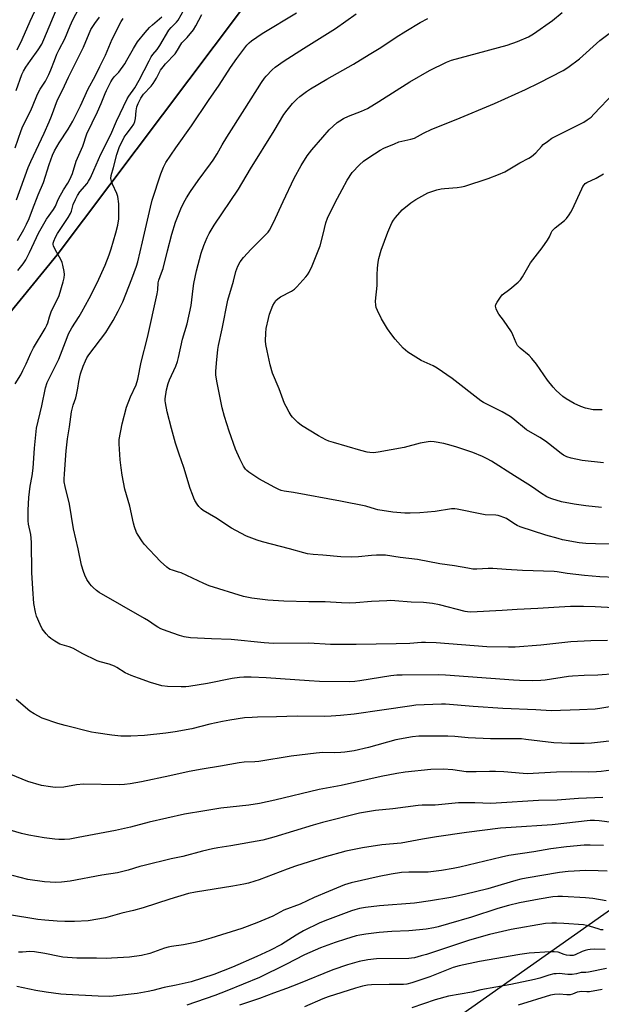
# Model space of a CAD drawing. Units: inches. Extents: x 1237771 to 1243771, y 585452 to 589452.
# Drawn here: x 1242652 to 1242907, y 585673 to 586105 of the extents above; entities that cross this region are included whole.
import ezdxf

# ---------------------------------------------------------------- set-up
doc = ezdxf.new("R2010")
doc.units = ezdxf.units.IN
doc.header["$MEASUREMENT"] = 0
for name, color, linetype in [('NTRL-Farm Land', 3, 'Continuous'), ('NTRL-Trees', 3, 'Continuous'), ('Undefined', 1, 'Continuous')]:
    doc.layers.add(name, color=color, linetype=linetype)

msp = doc.modelspace()

# ---------------------------------------------------------------- linework, layer by layer
at = {"layer": 'NTRL-Farm Land'}
for points in [[(1242395.84, 585762.3), (1242455.38, 585806.04), (1242510.37, 585836.72), (1242563.22, 585873.71), (1242667.99, 586001.82), (1242794.62, 586170.18)], [(1242914.2, 585717.1), (1242766.21, 585612.79), (1242706.5, 585584.4), (1242628.86, 585547.42), (1242596.91, 585531.09), (1242552.09, 585505.65), (1242548.9, 585504.12), (1242532.63, 585481.89), (1242409.46, 585455.24)]]:
    msp.add_lwpolyline(points, dxfattribs=at)
at = {"layer": 'NTRL-Trees'}
msp.add_lwpolyline([(1242794.62, 586170.18), (1242667.99, 586001.82), (1242563.22, 585873.71), (1242510.37, 585836.72), (1242455.38, 585806.04), (1242395.84, 585762.3), (1242326.16, 585721.83), (1242314.33, 585672.3), (1242329.68, 585585.36), (1242362.92, 585524), (1242366.75, 585452.07), (1242191.35, 585452.09), (1242143.15, 585470.37)], dxfattribs=at)
at = {"layer": 'Undefined'}
for points, elevation in [([(1242649.49, 586048.68), (1242652.17, 586056.36), (1242652.95, 586058.28), (1242656.4, 586065.11), (1242657.46, 586067.53), (1242659.04, 586071.58), (1242659.77, 586073.16), (1242660.5, 586074.42), (1242662.8, 586077.95), (1242664.35, 586080.84), (1242665.21, 586082.86), (1242666.72, 586087), (1242667.88, 586089.72), (1242668.86, 586091.87), (1242671.3, 586096.48), (1242673.64, 586102.15), (1242674.85, 586104.83), (1242678.97, 586112.55)], 648), ([(1242649.53, 585945.25), (1242651.97, 585949.23), (1242652.96, 585951.05), (1242654.42, 585953.98), (1242656.47, 585958.66), (1242657.62, 585960.96), (1242662.64, 585969.48), (1242663.42, 585970.93), (1242663.81, 585971.9), (1242664.58, 585974.61), (1242665.39, 585976.83), (1242668.85, 585983.96), (1242670.66, 585989.96), (1242671.08, 585991.7), (1242671.16, 585993.11), (1242671.02, 585994.51), (1242670.45, 585997.29), (1242670.14, 585998.37), (1242669.54, 585999.71), (1242667.86, 586002.86), (1242666.32, 586005.55), (1242666.17, 586006.46), (1242666.21, 586006.92), (1242666.44, 586007.73), (1242667.27, 586009.59), (1242668.13, 586011.15), (1242672.81, 586018.22), (1242673.81, 586019.88), (1242674.25, 586021), (1242675.01, 586023.88), (1242675.94, 586026.02), (1242676.85, 586027.86), (1242677.91, 586029.41), (1242681.06, 586033.11), (1242681.69, 586034.06), (1242682.55, 586035.56), (1242684.11, 586038.87), (1242687.18, 586046), (1242691.44, 586054.56), (1242694.04, 586060.44), (1242698.65, 586070.21), (1242699.37, 586071.34), (1242701.96, 586075), (1242703.97, 586078.32), (1242708.25, 586086.83), (1242709.22, 586088.58), (1242709.97, 586089.66), (1242711.75, 586091.89), (1242712.94, 586093.61), (1242716.9, 586100.26), (1242717.97, 586101.52), (1242720.36, 586103.83), (1242721.01, 586104.65), (1242724.94, 586111.67)], 656), ([(1242650.03, 586073.88), (1242652.43, 586080.94), (1242653.2, 586082.4), (1242654.25, 586084.07), (1242656.29, 586087.03), (1242659.68, 586091.64), (1242661.17, 586094.1), (1242662.13, 586096.19), (1242668.71, 586111.88)], 646), ([(1242650.45, 586091.73), (1242652.68, 586096.2), (1242656.09, 586104.2), (1242659.18, 586110.83)], 644), ([(1242650.09, 586025.91), (1242655.24, 586040.06), (1242656.36, 586042.78), (1242662.21, 586055.14), (1242664.42, 586060.11), (1242665.48, 586062.66), (1242668.18, 586069.8), (1242670.34, 586074.01), (1242672.92, 586079.67), (1242679.47, 586092.9), (1242682.72, 586100.56), (1242684.45, 586103.27), (1242686.55, 586105.96)], 650), ([(1242650.5, 586008.06), (1242653.36, 586012.87), (1242654.57, 586015.18), (1242655.71, 586017.74), (1242657.12, 586021.64), (1242659.61, 586028.04), (1242662.03, 586033.45), (1242664.52, 586041.47), (1242665.95, 586045.53), (1242666.74, 586047.4), (1242668.8, 586050.93), (1242672.8, 586056.91), (1242674.83, 586060.4), (1242678.13, 586067.11), (1242681.63, 586074.61), (1242684.59, 586080.17), (1242686.62, 586084.37), (1242689.16, 586089.36), (1242692.12, 586096.29), (1242696.06, 586104.14), (1242696.87, 586105.45)], 652), ([(1242650.77, 585994.87), (1242653.03, 585997.85), (1242654.15, 585999.6), (1242655.85, 586002.85), (1242658.91, 586009.42), (1242659.84, 586011.23), (1242663.34, 586017.38), (1242666.4, 586021.61), (1242667.21, 586023.15), (1242668.1, 586025.31), (1242668.74, 586026.62), (1242670.75, 586030.23), (1242672.67, 586033.27), (1242673.48, 586034.8), (1242674.65, 586037.49), (1242676.33, 586042.84), (1242678.12, 586046.8), (1242679.17, 586049.45), (1242681.01, 586054.85), (1242685.59, 586064.5), (1242687.23, 586068.21), (1242688.95, 586072.5), (1242689.6, 586073.88), (1242691.47, 586077.58), (1242692.21, 586078.88), (1242692.94, 586079.79), (1242694.97, 586081.85), (1242697.67, 586085.6), (1242698.58, 586087.08), (1242701.38, 586092.22), (1242703.26, 586095.19), (1242706.58, 586099.3), (1242708.48, 586101.42), (1242709.72, 586102.61), (1242713.88, 586106.16)], 654), ([(1242912.85, 585817.99), (1242905.06, 585817.42), (1242899.11, 585817.28), (1242893.96, 585817.03), (1242892.22, 585816.82), (1242882.04, 585815.26), (1242880.05, 585815.09), (1242876.6, 585815.01), (1242870.81, 585815.12), (1242868.18, 585815.25), (1242838.28, 585817.5), (1242835.23, 585817.57), (1242819.22, 585817.52), (1242816.94, 585817.46), (1242814.37, 585817.22), (1242800.75, 585814.97), (1242798.45, 585814.7), (1242796.02, 585814.58), (1242783.03, 585814.68), (1242778.44, 585814.92), (1242759.58, 585816.36), (1242753.06, 585816.63), (1242749.89, 585816.55), (1242747.89, 585816.39), (1242744.75, 585815.94), (1242733.96, 585813.82), (1242725.76, 585812.45), (1242724.36, 585812.36), (1242722.32, 585812.34), (1242716.33, 585812.46), (1242713.9, 585812.85), (1242708.85, 585814.32), (1242703.64, 585816.09), (1242700.38, 585817.28), (1242699.06, 585817.85), (1242697.78, 585818.53), (1242694.13, 585820.85), (1242693.12, 585821.39), (1242690.75, 585822.26), (1242686.86, 585823.31), (1242685.5, 585823.77), (1242678.97, 585826.96), (1242675.1, 585829.17), (1242673.18, 585829.88), (1242669.08, 585831.11), (1242666.88, 585832.42), (1242665.22, 585833.54), (1242664.32, 585834.24), (1242663.17, 585835.53), (1242661.42, 585837.83), (1242660.48, 585839.63), (1242658.87, 585843.37), (1242658.42, 585845.09), (1242657.75, 585848.92), (1242657.29, 585855.31), (1242656.89, 585862.54), (1242656.73, 585875.75), (1242656.34, 585879.21), (1242655.33, 585883.64), (1242655.17, 585885.19), (1242655.2, 585889.82), (1242655.47, 585895.42), (1242656.19, 585900.29), (1242657.03, 585904.86), (1242657.5, 585908.29), (1242658.03, 585917.02), (1242658.86, 585925.84), (1242661.18, 585935.58), (1242662.86, 585943.48), (1242663.58, 585945.76), (1242668.66, 585956.04), (1242672.3, 585965.57), (1242673, 585967.19), (1242674.42, 585969.8), (1242677.63, 585974.73), (1242678.84, 585976.8), (1242682.05, 585982.67), (1242685.44, 585989.46), (1242688.97, 585997.3), (1242690.8, 586001.8), (1242691.69, 586004.42), (1242693.74, 586011.45), (1242694.58, 586014.78), (1242694.97, 586017.59), (1242695.08, 586022.03), (1242694.97, 586024.11), (1242694.5, 586027.33), (1242694.06, 586028.65), (1242692.25, 586032.74), (1242691.74, 586034.04), (1242691.54, 586035.33), (1242691.66, 586036.58), (1242692.64, 586040.02), (1242694.1, 586045.81), (1242695.29, 586049.23), (1242696.55, 586051.84), (1242697.38, 586053.37), (1242698.25, 586054.6), (1242700.61, 586057.62), (1242701.52, 586059.14), (1242702.01, 586060.21), (1242702.33, 586061.61), (1242702.63, 586064.91), (1242702.93, 586066.62), (1242703.53, 586068.21), (1242704.68, 586070.56), (1242705.89, 586072.25), (1242709.13, 586075.76), (1242710.05, 586076.9), (1242711.59, 586079.32), (1242713.32, 586082.7), (1242714.4, 586084.25), (1242715.48, 586085.54), (1242719.7, 586089.98), (1242720.8, 586091.53), (1242722.13, 586094), (1242722.61, 586094.72), (1242724.98, 586097.1), (1242727.69, 586100.52), (1242728.79, 586102.23), (1242731.43, 586107.18)], 658), ([(1242907.63, 585910.56), (1242898.27, 585911.62), (1242893.47, 585912.63), (1242891.55, 585913.22), (1242890, 585914), (1242889.02, 585914.63), (1242883.52, 585919.05), (1242882.11, 585920.06), (1242879.64, 585921.66), (1242873.87, 585925.12), (1242867.78, 585930.05), (1242866.61, 585930.89), (1242863.09, 585932.98), (1242854.97, 585937.09), (1242853.83, 585937.76), (1242841.22, 585947.49), (1242834.59, 585952.09), (1242832.88, 585953.06), (1242827.68, 585955.46), (1242821.82, 585959.15), (1242820.76, 585959.94), (1242819.72, 585960.88), (1242816.26, 585964.85), (1242814.77, 585966.66), (1242812.88, 585969.34), (1242811.48, 585971.52), (1242810.19, 585973.73), (1242808.42, 585977.33), (1242807.89, 585978.64), (1242807.67, 585979.73), (1242807.59, 585981.43), (1242808.24, 585988.35), (1242808.33, 585993.07), (1242808.52, 585995.96), (1242808.76, 585998.54), (1242809.08, 586000.23), (1242810.08, 586003.81), (1242813.01, 586011.72), (1242814.77, 586015.83), (1242815.47, 586017.06), (1242816.29, 586018.21), (1242819.33, 586021.57), (1242823.09, 586024.64), (1242825.3, 586026.08), (1242829.17, 586028.29), (1242830.5, 586028.94), (1242834.43, 586030.24), (1242836.43, 586030.79), (1242837.88, 586030.95), (1242843.47, 586031.31), (1242845.37, 586031.57), (1242846.73, 586031.86), (1242856.97, 586035.22), (1242861.6, 586036.95), (1242864.29, 586038.15), (1242870.86, 586042.08), (1242874.82, 586044.12), (1242876.07, 586044.87), (1242877.93, 586046.51), (1242880.37, 586049.31), (1242881.18, 586050.12), (1242882.99, 586051.56), (1242884.89, 586052.9), (1242898.96, 586060.02), (1242900.47, 586060.95), (1242902.11, 586062.2), (1242903.4, 586063.45), (1242912.31, 586072.83)], 670), ([(1242906.94, 585933.86), (1242904.76, 585933.76), (1242903.08, 585933.88), (1242899.63, 585934.55), (1242897.7, 585935.26), (1242894.75, 585936.6), (1242891.17, 585938.7), (1242889.74, 585939.74), (1242886.87, 585942.27), (1242885.47, 585943.81), (1242882.99, 585946.8), (1242878.2, 585953.83), (1242876.22, 585956.4), (1242875.01, 585957.63), (1242870.99, 585960.91), (1242869.92, 585962.05), (1242869.23, 585963.22), (1242867.87, 585966.69), (1242867.21, 585967.98), (1242863.65, 585973.12), (1242861.64, 585975.73), (1242861.03, 585976.75), (1242860.47, 585978.11), (1242860.23, 585979.21), (1242860.37, 585980), (1242860.91, 585981.02), (1242862.41, 585983.28), (1242863.16, 585984.19), (1242866.57, 585986.73), (1242870.15, 585989.78), (1242871.18, 585990.81), (1242872.07, 585992.16), (1242875.51, 585998.25), (1242880.72, 586004.9), (1242882.98, 586008.2), (1242883.84, 586009.67), (1242884.56, 586011.48), (1242885.07, 586012.38), (1242886.34, 586013.61), (1242890.5, 586016.89), (1242891.28, 586017.72), (1242892.5, 586019.29), (1242893.32, 586020.46), (1242893.89, 586021.49), (1242898.04, 586030.7), (1242898.56, 586031.75), (1242899.04, 586032.44), (1242899.6, 586033), (1242900.26, 586033.48), (1242904.43, 586035.48), (1242907.51, 586037.32)], 672), ([(1242910.36, 585803.55), (1242906, 585802.8), (1242903.97, 585802.6), (1242897, 585802.25), (1242884.57, 585801.9), (1242877.94, 585802.32), (1242863.47, 585802.91), (1242850.43, 585803.72), (1242838.3, 585804.7), (1242836.6, 585804.73), (1242828.94, 585804.49), (1242825.24, 585804.25), (1242823.51, 585804.07), (1242810.41, 585802.06), (1242798.18, 585800.35), (1242792.2, 585799.72), (1242788.18, 585799.45), (1242785.32, 585799.36), (1242773.27, 585799.47), (1242764.1, 585799.18), (1242755.83, 585799.07), (1242753.51, 585798.98), (1242750.11, 585798.7), (1242743.68, 585797.75), (1242740.54, 585797.16), (1242734.99, 585795.96), (1242727.09, 585794.01), (1242719.65, 585792.56), (1242715.56, 585792.03), (1242706.3, 585791.07), (1242700.27, 585790.71), (1242695.95, 585790.75), (1242691.93, 585791.1), (1242684.99, 585792.16), (1242682.97, 585792.55), (1242671.43, 585795.39), (1242668.31, 585796.33), (1242661.45, 585798.67), (1242657.89, 585800.48), (1242655.95, 585801.72), (1242649.92, 585806.74)], 656), ([(1242916.47, 585789.33), (1242904.94, 585787.93), (1242902.33, 585787.7), (1242899.15, 585787.53), (1242892.81, 585787.54), (1242885.85, 585787.83), (1242873.54, 585789.33), (1242871.55, 585789.51), (1242858.03, 585789.53), (1242848.27, 585789.97), (1242842.39, 585790.62), (1242839.24, 585790.78), (1242828.65, 585790.79), (1242826.62, 585790.72), (1242823.76, 585790.42), (1242816.46, 585789.07), (1242804.51, 585785.7), (1242798.23, 585784.33), (1242794.09, 585783.75), (1242792.34, 585783.58), (1242789.45, 585783.47), (1242784.48, 585783.49), (1242781.62, 585783.3), (1242770.62, 585781.9), (1242756.42, 585779.68), (1242754.69, 585779.52), (1242750.05, 585779.32), (1242747.79, 585779.09), (1242739.6, 585777.57), (1242731.57, 585776.23), (1242725.89, 585775.19), (1242717.44, 585773.3), (1242705.02, 585770.66), (1242700, 585769.77), (1242697.5, 585769.53), (1242695.22, 585769.43), (1242679.45, 585769.61), (1242676.47, 585769.35), (1242670.92, 585768.38), (1242667.04, 585768.24), (1242665.01, 585768.44), (1242661.02, 585769.15), (1242655.03, 585770.91), (1242645.1, 585774.97)], 654), ([(1242915.31, 585776.44), (1242906.55, 585775.25), (1242904.52, 585775.04), (1242900.82, 585774.92), (1242893.47, 585775.07), (1242886.99, 585774.98), (1242874.05, 585774.25), (1242872.34, 585774.33), (1242863.9, 585775.09), (1242860.16, 585775.26), (1242857.57, 585775.29), (1242851.77, 585775.07), (1242847.28, 585775.12), (1242841.55, 585775.9), (1242837.3, 585776.31), (1242831.85, 585776.12), (1242820.55, 585774.95), (1242816.98, 585774.4), (1242810.08, 585773.06), (1242792.52, 585769.16), (1242782.89, 585767.31), (1242763.39, 585762.67), (1242756.74, 585761.16), (1242752.02, 585760.42), (1242739.7, 585759.17), (1242732.72, 585758.05), (1242723.81, 585756.47), (1242708.32, 585752.95), (1242700.07, 585750.87), (1242693.55, 585749.36), (1242677.23, 585746.25), (1242673.48, 585745.63), (1242671.2, 585745.44), (1242668.67, 585745.39), (1242666.92, 585745.52), (1242662.2, 585746.15), (1242655.55, 585747.36), (1242652.36, 585748.1), (1242647.34, 585749.44)], 652), ([(1242907.32, 585763.78), (1242896.67, 585763.44), (1242887.28, 585762.67), (1242879.03, 585762.46), (1242860.54, 585761.29), (1242858.19, 585761.27), (1242851.15, 585761.51), (1242843.93, 585761.42), (1242841.03, 585761.22), (1242833.82, 585760.43), (1242828.05, 585760.45), (1242826.29, 585760.38), (1242815.2, 585758.92), (1242807.53, 585758.1), (1242802.26, 585757.29), (1242800.51, 585756.95), (1242784.36, 585752.85), (1242780.27, 585751.68), (1242762.93, 585746.38), (1242758.19, 585745.12), (1242744.07, 585742.65), (1242738.49, 585741.82), (1242736.16, 585741.34), (1242731.75, 585740.3), (1242723.01, 585738.01), (1242718.03, 585736.9), (1242706.14, 585734.07), (1242704.19, 585733.54), (1242699.05, 585731.96), (1242694.45, 585730.86), (1242687.56, 585729.76), (1242673.66, 585727.13), (1242669.79, 585726.74), (1242667.41, 585726.6), (1242662.38, 585726.87), (1242655.12, 585727.94), (1242648.43, 585729.61)], 650), ([(1242915.88, 585752.32), (1242905.66, 585753.58), (1242903.67, 585753.71), (1242901.7, 585753.69), (1242885.06, 585751.86), (1242867.03, 585750.74), (1242862.46, 585750.31), (1242847.49, 585748.42), (1242834.31, 585746.55), (1242828.15, 585745.52), (1242818.85, 585743.76), (1242810.29, 585743.01), (1242801.81, 585741.76), (1242797.43, 585740.92), (1242794.61, 585740.24), (1242785.11, 585737.64), (1242778.47, 585735.68), (1242772.48, 585733.71), (1242768.88, 585732.43), (1242756.51, 585727.71), (1242754.67, 585727.11), (1242751.82, 585726.33), (1242749.83, 585725.87), (1242745.04, 585724.95), (1242728.68, 585722.39), (1242725.55, 585721.74), (1242717.41, 585719.27), (1242705.7, 585715.4), (1242701.43, 585714.29), (1242696.37, 585713.13), (1242689.12, 585711.04), (1242681.6, 585709.76), (1242675.54, 585709.42), (1242671.27, 585709.44), (1242668.01, 585709.6), (1242662.53, 585710.04), (1242659.46, 585710.4), (1242646.11, 585712.55)], 648), ([(1242907.56, 585742.85), (1242901.72, 585742.98), (1242899.07, 585742.95), (1242891.31, 585742.25), (1242884.53, 585741.36), (1242877.09, 585740.02), (1242866.13, 585738.34), (1242862.8, 585737.62), (1242844.55, 585733.25), (1242841.66, 585732.67), (1242836.52, 585731.8), (1242834.2, 585731.47), (1242830.62, 585731.14), (1242822.22, 585731.15), (1242818.95, 585730.95), (1242814.39, 585730.26), (1242809.13, 585729.22), (1242796.9, 585726.4), (1242793.92, 585725.52), (1242786.93, 585722.65), (1242780.65, 585719.95), (1242774.58, 585716.99), (1242767.37, 585714.38), (1242762.53, 585711.83), (1242755.54, 585708.81), (1242748.94, 585706.44), (1242735.33, 585702.14), (1242730.31, 585700.69), (1242728.45, 585700.24), (1242723.3, 585699.2), (1242718.18, 585698.51), (1242716.63, 585698.2), (1242715.01, 585697.7), (1242708.61, 585695.4), (1242705.02, 585694.49), (1242699.64, 585693.88), (1242691.79, 585693.33), (1242689.46, 585693.23), (1242685.28, 585693.38), (1242676.56, 585693.44), (1242670.43, 585693.87), (1242669.05, 585694.1), (1242662.6, 585695.47), (1242658.07, 585696.15), (1242655.94, 585696.3), (1242652.78, 585695.95), (1242651.06, 585696.05)], 646), ([(1242909.13, 585731.54), (1242905.31, 585731.74), (1242899.76, 585731.84), (1242892.13, 585731.45), (1242888.27, 585730.93), (1242873.63, 585728.5), (1242871.34, 585728.05), (1242869.11, 585727.49), (1242862.77, 585725.5), (1242856.85, 585723.81), (1242846.6, 585721.31), (1242840.65, 585720.04), (1242831.65, 585718.51), (1242824.64, 585717.53), (1242809.35, 585716.37), (1242803.16, 585715.64), (1242800.53, 585715.11), (1242798.5, 585714.56), (1242797.12, 585714.09), (1242786.52, 585710.18), (1242783.12, 585708.8), (1242776, 585705.37), (1242772.73, 585703.43), (1242766.39, 585699.39), (1242761.22, 585696.68), (1242755.54, 585694.09), (1242744.81, 585689.38), (1242736.65, 585686.15), (1242726.73, 585683.07), (1242720.2, 585681.52), (1242714.95, 585680.51), (1242709.85, 585679.19), (1242707.85, 585678.76), (1242702.98, 585677.86), (1242694.02, 585676.8), (1242691.09, 585676.64), (1242685.89, 585676.7), (1242671.85, 585677.45), (1242669.52, 585677.65), (1242663.19, 585678.4), (1242658.65, 585679.15), (1242650.3, 585680.88)], 644), ([(1242908.78, 585718.47), (1242902.86, 585719.52), (1242899.69, 585719.82), (1242889.57, 585720.37), (1242887.57, 585720.41), (1242885.41, 585720.2), (1242879.4, 585719.21), (1242870.77, 585717.62), (1242865.85, 585716.52), (1242861.28, 585715.2), (1242849.7, 585711.38), (1242839.58, 585708.36), (1242835.12, 585707.14), (1242833.18, 585706.69), (1242829.84, 585706.1), (1242826.88, 585705.8), (1242822.2, 585705.43), (1242814.7, 585705.1), (1242809.21, 585704.67), (1242803.32, 585703.92), (1242800.68, 585703.48), (1242799.04, 585703.1), (1242794.42, 585701.75), (1242789.92, 585700.32), (1242783.41, 585697.85), (1242776.4, 585694.77), (1242768.25, 585690.62), (1242756.72, 585684.97), (1242742.44, 585679.11), (1242737.11, 585677.06), (1242724.84, 585672.79)], 642), ([(1242907.45, 585705.77), (1242906.44, 585705.86), (1242905.63, 585706.06), (1242901.49, 585707.45), (1242900.11, 585707.76), (1242898.74, 585707.96), (1242890.15, 585708.6), (1242886.99, 585708.77), (1242884.98, 585708.74), (1242882.11, 585708.51), (1242867.04, 585705.93), (1242857.55, 585703.81), (1242848.82, 585701.28), (1242829.9, 585695.03), (1242827.68, 585694.36), (1242824.66, 585693.58), (1242823.33, 585693.36), (1242822.24, 585693.29), (1242808.06, 585693.11), (1242804.27, 585692.66), (1242800.47, 585691.89), (1242795.25, 585690.49), (1242788.89, 585688.22), (1242773.76, 585682.1), (1242768.54, 585680.09), (1242762.82, 585678.09), (1242756.71, 585675.67), (1242747.99, 585672.82)], 640), ([(1242908.31, 585697.23), (1242903.78, 585697.32), (1242901.77, 585697.22), (1242900.64, 585697.08), (1242899.56, 585696.77), (1242898.25, 585696.27), (1242895.13, 585694.83), (1242894.3, 585694.6), (1242893.72, 585694.52), (1242892.85, 585694.53), (1242891.42, 585694.74), (1242890.32, 585695.04), (1242887.68, 585695.95), (1242885.97, 585696.2), (1242884.23, 585696.15), (1242874.98, 585695.55), (1242870.95, 585695.04), (1242853.24, 585691.85), (1242844.31, 585690.08), (1242841.67, 585689.26), (1242831.42, 585685.25), (1242823.47, 585682.59), (1242821.31, 585682.01), (1242819.85, 585681.86), (1242813.58, 585681.89), (1242805.82, 585681.65), (1242804.08, 585681.47), (1242801.84, 585681.06), (1242798.86, 585680.22), (1242786.83, 585676.49), (1242784.5, 585675.58), (1242776.37, 585672.05)], 638), ([(1242908.86, 585688.9), (1242901.02, 585687.31), (1242899.85, 585687.13), (1242897.85, 585687.05), (1242895.67, 585686.48), (1242893.77, 585686.19), (1242891.88, 585686.19), (1242888.18, 585686.59), (1242886.82, 585686.57), (1242885.75, 585686.44), (1242883.58, 585685.87), (1242879.61, 585684.56), (1242877.32, 585683.99), (1242866.9, 585681.88), (1242853.72, 585679.51), (1242849.77, 585678.42), (1242839.59, 585676.65), (1242833.78, 585675.06), (1242823.54, 585671.65)], 636), ([(1242906.93, 585679.58), (1242901.43, 585678.66), (1242900.31, 585678.61), (1242897.95, 585678.72), (1242897.11, 585678.67), (1242896.09, 585678.42), (1242893.98, 585677.52), (1242892.91, 585677.26), (1242891.48, 585677.24), (1242888.08, 585677.56), (1242886.07, 585677.41), (1242884.39, 585677.14), (1242870.21, 585672.75)], 634)]:
    msp.add_lwpolyline(points, dxfattribs=dict(at, elevation=elevation))
for points in [[(1242909.34, 585832.7, 660), (1242902.09, 585832.51, 660), (1242896.23, 585832.24, 660), (1242893.32, 585832.04, 660), (1242880.15, 585830.65, 660), (1242868.81, 585829.82, 660), (1242865.87, 585829.76, 660), (1242856.46, 585829.89, 660), (1242834.19, 585831.59, 660), (1242829.58, 585831.81, 660), (1242827.82, 585831.76, 660), (1242822.65, 585831.36, 660), (1242816.68, 585831.14, 660), (1242799.06, 585830.97, 660), (1242787.84, 585830.98, 660), (1242778.4, 585831.55, 660), (1242762.81, 585831.37, 660), (1242758.73, 585831.64, 660), (1242744.32, 585833.17, 660), (1242735.7, 585833.42, 660), (1242726.51, 585833.8, 660), (1242723.61, 585834.31, 660), (1242721.63, 585834.81, 660), (1242716.23, 585836.77, 660), (1242713.48, 585837.85, 660), (1242712.14, 585838.46, 660), (1242710.9, 585839.21, 660), (1242708, 585841.25, 660), (1242706.23, 585842.34, 660), (1242686.4, 585853.79, 660), (1242685.27, 585854.61, 660), (1242683.78, 585855.9, 660), (1242682.97, 585856.69, 660), (1242682.26, 585857.57, 660), (1242680.99, 585859.46, 660), (1242680.09, 585861.32, 660), (1242679.49, 585862.89, 660), (1242678.7, 585865.7, 660), (1242677.2, 585872.9, 660), (1242675.15, 585881.59, 660), (1242673.4, 585892.49, 660), (1242671.48, 585900.19, 660), (1242671.09, 585902.2, 660), (1242671.07, 585903.37, 660), (1242671.19, 585905.73, 660), (1242671.91, 585915.83, 660), (1242672.51, 585921.08, 660), (1242673.38, 585926.43, 660), (1242674.22, 585932.9, 660), (1242674.93, 585935.8, 660), (1242676.1, 585939.02, 660), (1242676.51, 585940.4, 660), (1242677.08, 585943.27, 660), (1242677.5, 585946.27, 660), (1242678.24, 585949.59, 660), (1242679.37, 585952.93, 660), (1242680.34, 585955.36, 660), (1242681.01, 585956.67, 660), (1242681.83, 585957.91, 660), (1242689.24, 585967.76, 660), (1242692.52, 585972.98, 660), (1242694.72, 585977.06, 660), (1242696.75, 585981.22, 660), (1242700.67, 585991.28, 660), (1242702.73, 585996.79, 660), (1242703.35, 585998.79, 660), (1242705.44, 586007.46, 660), (1242708.86, 586022.63, 660), (1242709.66, 586025.73, 660), (1242713.4, 586037.37, 660), (1242714.56, 586040.18, 660), (1242715.68, 586042.23, 660), (1242720, 586048.69, 660), (1242726.9, 586058.29, 660), (1242734.34, 586069.51, 660), (1242738.96, 586076.21, 660), (1242744.01, 586083.97, 660), (1242746.69, 586087.9, 660), (1242751.2, 586093.76, 660), (1242752.15, 586094.8, 660), (1242753.14, 586095.65, 660), (1242757.88, 586098.82, 660), (1242772.88, 586107.84, 660)], [(1242911.94, 585846.96, 662), (1242903.94, 585847.43, 662), (1242898.88, 585847.55, 662), (1242893.1, 585847.58, 662), (1242888.17, 585847.35, 662), (1242878.81, 585846.65, 662), (1242869.77, 585846.3, 662), (1242863.11, 585845.86, 662), (1242849.34, 585845.12, 662), (1242847.96, 585845.25, 662), (1242846.86, 585845.46, 662), (1242835.6, 585848.33, 662), (1242832.51, 585848.97, 662), (1242828.58, 585849.33, 662), (1242823.27, 585849.53, 662), (1242816.02, 585850.14, 662), (1242814.36, 585850.19, 662), (1242812.61, 585850.13, 662), (1242805.79, 585849.73, 662), (1242798.9, 585849.14, 662), (1242796.39, 585849.1, 662), (1242792.65, 585849.21, 662), (1242785.51, 585849.61, 662), (1242778.33, 585849.66, 662), (1242767.34, 585849.88, 662), (1242760.29, 585850.39, 662), (1242753.36, 585851.26, 662), (1242751.14, 585851.63, 662), (1242749.72, 585851.98, 662), (1242734.67, 585856.68, 662), (1242732.26, 585857.64, 662), (1242722.33, 585862.29, 662), (1242721.25, 585862.68, 662), (1242718.48, 585863.46, 662), (1242717.45, 585863.86, 662), (1242716.72, 585864.29, 662), (1242716.04, 585864.83, 662), (1242713.22, 585867.37, 662), (1242706.1, 585874.91, 662), (1242705.04, 585876.32, 662), (1242703.42, 585878.8, 662), (1242702.81, 585880.1, 662), (1242701.91, 585882.52, 662), (1242701.44, 585884.18, 662), (1242699.9, 585891.6, 662), (1242697.64, 585899.09, 662), (1242696.4, 585905.2, 662), (1242695.99, 585908.39, 662), (1242695.63, 585911.87, 662), (1242695.14, 585918.97, 662), (1242695.2, 585920.87, 662), (1242696.52, 585927.66, 662), (1242698.42, 585935, 662), (1242700.09, 585939.53, 662), (1242702.6, 585944.83, 662), (1242703.39, 585947.22, 662), (1242704.78, 585954.69, 662), (1242707.52, 585965.49, 662), (1242711.87, 585984.65, 662), (1242712.13, 585986.39, 662), (1242712.3, 585989.55, 662), (1242712.51, 585990.72, 662), (1242713.76, 585993.94, 662), (1242714.41, 585995.87, 662), (1242716.31, 586003.53, 662), (1242718.31, 586010.87, 662), (1242719.92, 586016.14, 662), (1242722.15, 586021.89, 662), (1242723.58, 586024.76, 662), (1242724.72, 586026.73, 662), (1242726.51, 586029.62, 662), (1242729.73, 586034.4, 662), (1242735.24, 586041.66, 662), (1242736.41, 586043.32, 662), (1242738.11, 586046.08, 662), (1242740.34, 586050.06, 662), (1242742.34, 586053.37, 662), (1242750.27, 586065.74, 662), (1242757.63, 586077.41, 662), (1242758.91, 586079.23, 662), (1242759.63, 586080.12, 662), (1242762.28, 586082.93, 662), (1242763.58, 586084.14, 662), (1242767.47, 586086.85, 662), (1242775.93, 586092.28, 662), (1242790.11, 586101.08, 662), (1242799.1, 586107.4, 662)], [(1242919.74, 585860, 664), (1242906, 585860.65, 664), (1242899.32, 585861.19, 664), (1242891.63, 585862.04, 664), (1242887.3, 585862.72, 664), (1242885.96, 585862.87, 664), (1242872.08, 585863.34, 664), (1242864.91, 585863.78, 664), (1242859.1, 585864.23, 664), (1242857.02, 585864.2, 664), (1242852.07, 585863.91, 664), (1242850.34, 585864.02, 664), (1242848.01, 585864.33, 664), (1242842.18, 585865.35, 664), (1242835.87, 585866.26, 664), (1242826.04, 585868.18, 664), (1242818.41, 585869.12, 664), (1242811.96, 585870.03, 664), (1242809.76, 585870.16, 664), (1242808.07, 585870.11, 664), (1242805.81, 585869.95, 664), (1242800.13, 585869.33, 664), (1242797.22, 585869.24, 664), (1242792.33, 585869.39, 664), (1242784.52, 585870.09, 664), (1242780.24, 585870.36, 664), (1242777.77, 585870.66, 664), (1242776.09, 585871.06, 664), (1242769.82, 585872.88, 664), (1242757.97, 585875.98, 664), (1242755.73, 585876.72, 664), (1242751.04, 585878.48, 664), (1242746.26, 585880.87, 664), (1242744.45, 585881.87, 664), (1242737.54, 585886.44, 664), (1242732.02, 585889.71, 664), (1242731.1, 585890.44, 664), (1242730.06, 585891.48, 664), (1242729.39, 585892.39, 664), (1242728.41, 585894.11, 664), (1242727.91, 585895.12, 664), (1242727.29, 585896.7, 664), (1242726.35, 585899.39, 664), (1242723.53, 585908.47, 664), (1242721.43, 585914.37, 664), (1242719.85, 585919.19, 664), (1242718.05, 585925.67, 664), (1242716.18, 585932.9, 664), (1242715.44, 585936.87, 664), (1242715.35, 585937.72, 664), (1242715.36, 585938.69, 664), (1242715.95, 585942.66, 664), (1242716.68, 585945.38, 664), (1242717.29, 585946.93, 664), (1242720.03, 585952.9, 664), (1242720.81, 585955.08, 664), (1242721.24, 585956.8, 664), (1242722.91, 585964.82, 664), (1242724.95, 585971.48, 664), (1242726.69, 585979.52, 664), (1242727.55, 585987.07, 664), (1242727.89, 585989.19, 664), (1242729.09, 585994.84, 664), (1242731.11, 586002.48, 664), (1242732.23, 586005.86, 664), (1242733.75, 586009.36, 664), (1242734.67, 586011.15, 664), (1242736.83, 586014.87, 664), (1242747.42, 586030.62, 664), (1242752.74, 586039.52, 664), (1242763.14, 586056.21, 664), (1242767.4, 586063.31, 664), (1242768.81, 586065.19, 664), (1242771.22, 586068.18, 664), (1242773.05, 586070.04, 664), (1242774.36, 586071.17, 664), (1242777.32, 586073.44, 664), (1242779, 586074.56, 664), (1242786.28, 586078.83, 664), (1242797.98, 586085.39, 664), (1242804.75, 586089.69, 664), (1242809.9, 586092.66, 664), (1242816.68, 586097.27, 664), (1242820.91, 586099.91, 664), (1242827.22, 586103.65, 664), (1242830.54, 586105.36, 664)], [(1242914.89, 585874.89, 666), (1242904.03, 585875.02, 666), (1242899.9, 585875.19, 666), (1242896.87, 585875.57, 666), (1242889.67, 585876.88, 666), (1242887.67, 585877.34, 666), (1242882.24, 585878.86, 666), (1242871.1, 585882.58, 666), (1242869.76, 585883.17, 666), (1242868.22, 585884, 666), (1242864.97, 585886.18, 666), (1242863.9, 585886.65, 666), (1242862.25, 585887.23, 666), (1242861.43, 585887.44, 666), (1242860.35, 585887.59, 666), (1242855.68, 585887.83, 666), (1242854.22, 585888, 666), (1242843.45, 585890.28, 666), (1242842.32, 585890.39, 666), (1242840.87, 585890.34, 666), (1242833.73, 585889.25, 666), (1242827.07, 585888.64, 666), (1242822.81, 585888.48, 666), (1242820.38, 585888.55, 666), (1242815.21, 585888.95, 666), (1242808.66, 585889.96, 666), (1242807.54, 585890.22, 666), (1242803.35, 585891.51, 666), (1242792.22, 585893.84, 666), (1242771.56, 585897.55, 666), (1242767.54, 585898.19, 666), (1242766.21, 585898.5, 666), (1242765.21, 585898.86, 666), (1242763.46, 585899.71, 666), (1242756.43, 585903.58, 666), (1242752.01, 585906.44, 666), (1242751.11, 585907.17, 666), (1242750.53, 585907.81, 666), (1242749.75, 585909.05, 666), (1242748.12, 585912.27, 666), (1242746.25, 585916.63, 666), (1242743.36, 585924.44, 666), (1242741.34, 585930.9, 666), (1242740.31, 585934.74, 666), (1242737.94, 585946.43, 666), (1242737.54, 585949.14, 666), (1242737.57, 585950.56, 666), (1242737.85, 585954.27, 666), (1242738.42, 585960.27, 666), (1242738.68, 585961.99, 666), (1242740.31, 585969.28, 666), (1242742.83, 585981.95, 666), (1242745.25, 585990.3, 666), (1242746.32, 585994.43, 666), (1242747.14, 585996.83, 666), (1242748.27, 585998.78, 666), (1242749.75, 586000.58, 666), (1242753.08, 586004.28, 666), (1242759.7, 586010.83, 666), (1242760.48, 586011.69, 666), (1242761.14, 586012.63, 666), (1242762.89, 586015.91, 666), (1242767.09, 586025.18, 666), (1242771.94, 586035.45, 666), (1242774.94, 586040.91, 666), (1242777.68, 586045.2, 666), (1242778.63, 586046.57, 666), (1242779.7, 586047.88, 666), (1242784.42, 586053.42, 666), (1242787.29, 586056.58, 666), (1242790.75, 586059.76, 666), (1242791.89, 586060.59, 666), (1242793.55, 586061.63, 666), (1242795.72, 586062.64, 666), (1242801.47, 586064.74, 666), (1242804, 586065.98, 666), (1242809.03, 586069.07, 666), (1242822.6, 586077.67, 666), (1242831.21, 586082.61, 666), (1242838.66, 586086.27, 666), (1242840.91, 586087.09, 666), (1242848.47, 586089.21, 666), (1242865.36, 586093.66, 666), (1242869.93, 586095.35, 666), (1242874.73, 586097.41, 666), (1242876.85, 586098.68, 666), (1242885.23, 586104.58, 666), (1242889.46, 586108.02, 666)], [(1242906.66, 585890.94, 668), (1242899.77, 585891.74, 668), (1242894.69, 585892.48, 668), (1242889.18, 585893.43, 668), (1242884.91, 585894.73, 668), (1242883.82, 585895.18, 668), (1242882.78, 585895.74, 668), (1242880.02, 585897.43, 668), (1242876.94, 585899.61, 668), (1242874.33, 585901.3, 668), (1242868.57, 585904.86, 668), (1242858.4, 585911.31, 668), (1242856.63, 585912.34, 668), (1242854.55, 585913.34, 668), (1242850.2, 585915.06, 668), (1242842.87, 585917.63, 668), (1242839.23, 585918.66, 668), (1242837.52, 585919.07, 668), (1242833.38, 585919.79, 668), (1242831.63, 585919.88, 668), (1242827.1, 585919.23, 668), (1242820.12, 585917.33, 668), (1242808.75, 585915.19, 668), (1242806.76, 585915.02, 668), (1242805.1, 585915.1, 668), (1242803.99, 585915.25, 668), (1242801.14, 585915.99, 668), (1242789.12, 585919.52, 668), (1242787.16, 585920.14, 668), (1242785.85, 585920.69, 668), (1242782.56, 585922.38, 668), (1242775.12, 585926.95, 668), (1242773.56, 585928.21, 668), (1242771.12, 585930.68, 668), (1242770.61, 585931.37, 668), (1242769.73, 585932.83, 668), (1242768.33, 585935.33, 668), (1242767.7, 585936.64, 668), (1242765.27, 585943.06, 668), (1242762.47, 585949.85, 668), (1242761.39, 585953.56, 668), (1242760, 585959.65, 668), (1242759.54, 585962.41, 668), (1242759.37, 585964.1, 668), (1242759.47, 585967.39, 668), (1242759.62, 585969.48, 668), (1242760.58, 585973.8, 668), (1242761.14, 585975.77, 668), (1242762.6, 585979.52, 668), (1242763.23, 585980.81, 668), (1242763.9, 585981.77, 668), (1242764.71, 585982.56, 668), (1242765.85, 585983.38, 668), (1242770.78, 585985.92, 668), (1242771.99, 585986.73, 668), (1242773.04, 585987.76, 668), (1242777.04, 585992.14, 668), (1242777.79, 585993.05, 668), (1242778.49, 585994.13, 668), (1242779.79, 585996.94, 668), (1242783.38, 586005.77, 668), (1242784.7, 586010.85, 668), (1242785.82, 586015.84, 668), (1242786.56, 586017.89, 668), (1242789.89, 586024.67, 668), (1242792.89, 586030.39, 668), (1242795.2, 586034.49, 668), (1242797.4, 586037.84, 668), (1242800.52, 586041.3, 668), (1242802.29, 586042.82, 668), (1242804.68, 586044.53, 668), (1242809.68, 586047.66, 668), (1242811.23, 586048.53, 668), (1242815.86, 586050.52, 668), (1242817.8, 586051.27, 668), (1242823.14, 586052.51, 668), (1242824.71, 586053.01, 668), (1242828.59, 586055.1, 668), (1242832.25, 586056.89, 668), (1242843, 586061.09, 668), (1242859.71, 586068.22, 668), (1242868.87, 586072.23, 668), (1242873.38, 586074.3, 668), (1242879.39, 586077.25, 668), (1242889.94, 586082.66, 668), (1242891.89, 586083.93, 668), (1242897.09, 586087.8, 668), (1242905.92, 586095.72, 668), (1242913.52, 586101.42, 668)]]:
    msp.add_polyline3d(points, dxfattribs=at)

doc.saveas('drawing.dxf')
